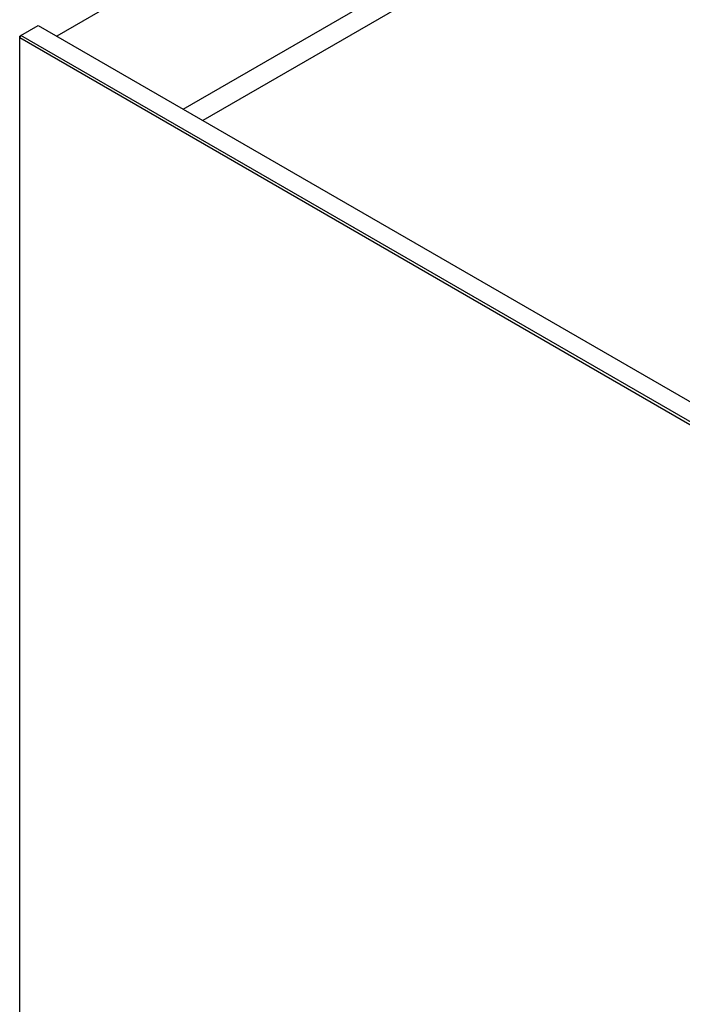
# Model space of a CAD drawing. Units: millimetres. Extents: x 214 to 4305, y 150 to 2797.
# Drawn here: x 2901 to 3183, y 1924 to 2343 of the extents above; entities that cross this region are included whole.
import ezdxf

# ---------------------------------------------------------------- set-up
doc = ezdxf.new("R2010")
doc.units = ezdxf.units.MM
doc.layers.add('可見_(ISO)', color=7, linetype='Continuous')

msp = doc.modelspace()

# ---------------------------------------------------------------- linework, layer by layer
at = {"layer": '可見_(ISO)', "color": 7, "linetype": 'Continuous'}
for p, q in [((3494.727, 2670.14), (2916.654, 2336.389)), ((2970.536, 2305.281), (3548.609, 2639.032)), ((3548.609, 2629.31), (2978.954, 2300.42)), ((2901.407, 2336.696), (2908.765, 2340.944)), ((2908.765, 2340.944), (3230.994, 2154.905)), ((2901.407, 2336.696), (2900.877, 2335.777)), ((2900.877, 2336.389), (2901.407, 2336.696)), ((2900.877, 2335.777), (2900.877, 2336.389)), ((2900.877, 1808.157), (2900.877, 2335.777)), ((2900.877, 2335.777), (3223.105, 2149.738)), ((3223.636, 2150.657), (2901.407, 2336.696))]:
    msp.add_line(p, q, dxfattribs=at)

doc.saveas('drawing.dxf')
